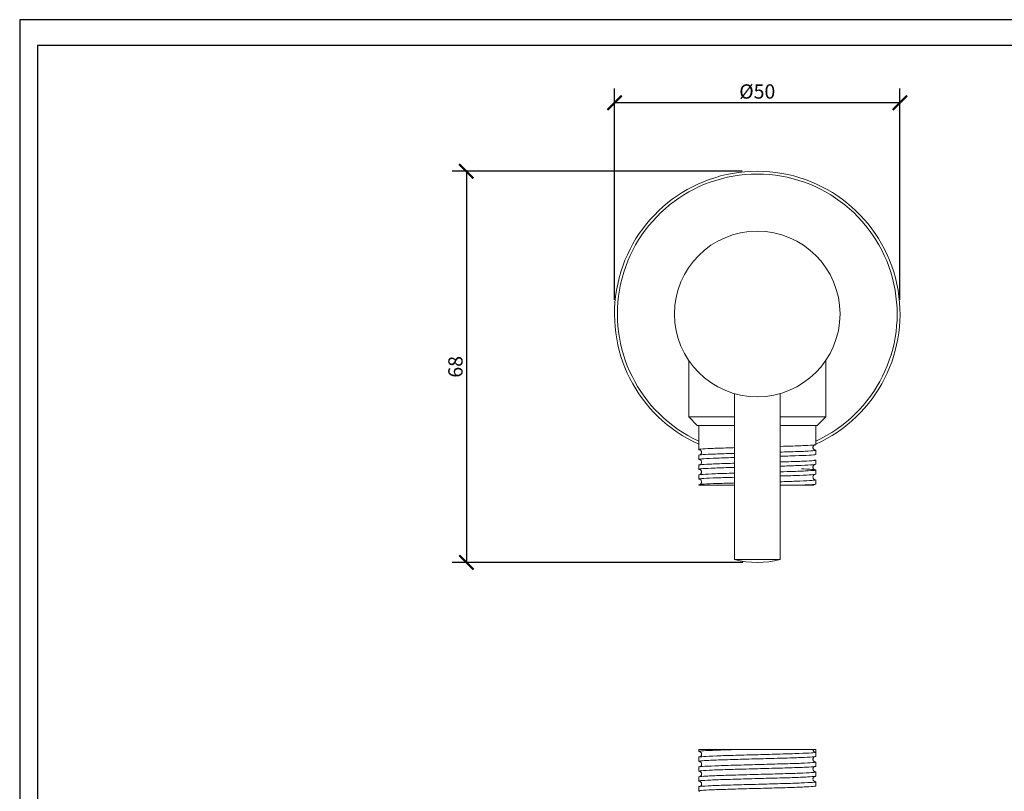
# Model space of a CAD drawing. Units: inches. Extents: x 0 to 371, y 0 to 262.
# Drawn here: x 0 to 172, y 127 to 262 of the extents above; entities that cross this region are included whole.
import ezdxf

# ---------------------------------------------------------------- set-up
doc = ezdxf.new("R2010")
doc.units = ezdxf.units.IN
doc.header["$MEASUREMENT"] = 0
doc.layers.get('Defpoints').update_dxf_attribs({"color": 251})
doc.styles.add('Text_Std', font='arial.ttf')
doc.dimstyles.new('Dim_Std', dxfattribs={"dimscale": 1.25, "dimtxt": 2, "dimasz": 2, "dimexe": 2, "dimexo": 2, "dimgap": 0.5, "dimtad": 1, "dimdec": 0, "dimzin": 0, "dimdsep": 46, "dimtxsty": 'Text_Std', "dimblk": 'ARCHTICK', "dimcen": 0.09, "dimclrd": 256, "dimclre": 256, "dimclrt": 256, "dimadec": 0, "dimazin": 0, "dimtfac": 1, "dimtdec": 0, "dimtofl": 0, "dimtmove": 2, "dimatfit": 3, "dimldrblk": 'CLOSEDBLANK', "dimfxl": 1, "dimtolj": 1, "dimtzin": 0, "dimlwd": -1, "dimlwe": -1, "dimarcsym": 1})

# ---------------------------------------------------------------- blocks, each defined once
blk = doc.blocks.new('_ArchTick')
at = {"color": 0, "linetype": 'ByBlock', "const_width": 0.15}
blk.add_lwpolyline([(-0.5, -0.5), (0.5, 0.5)], dxfattribs=at)
blk = doc.blocks.new('*D33')
at = {"transparency": 16777216}
for p, q in [((104.18, 213.47), (104.18, 250.46)), ((154.18, 213.47), (154.18, 250.46)), ((154.18, 247.96), (104.18, 247.96))]:
    blk.add_line(p, q, dxfattribs=at)
at = {"layer": 'Defpoints', "color": 0, "transparency": 16777216}
for p in [(104.18, 247.96), (104.18, 210.97), (154.18, 210.97)]:
    blk.add_point(p, dxfattribs=at)
at = {"transparency": 16777216, "xscale": 2.5, "yscale": 2.5, "zscale": 2.5, "rotation": 180}
blk.add_blockref('_ArchTick', (104.18, 247.96), dxfattribs=at)
at = {"transparency": 16777216, "xscale": 2.5, "yscale": 2.5, "zscale": 2.5}
blk.add_blockref('_ArchTick', (154.18, 247.96), dxfattribs=at)
at = {"transparency": 16777216, "insert": (129.18, 249.93), "char_height": 2.5, "attachment_point": 5, "style": 'Text_Std'}
blk.add_mtext('\\A1;%%C50', dxfattribs=at)
blk = doc.blocks.new('_ClosedBlank')
at = {"color": 0, "linetype": 'ByBlock', "lineweight": -2}
for p, q in [((-1, 0.167), (0, 0)), ((-1, 0.167), (-1, -0.167)), ((0, 0), (-1, -0.167))]:
    blk.add_line(p, q, dxfattribs=at)
blk = doc.blocks.new('*D34')
at = {"transparency": 16777216}
for p, q in [((126.54, 235.97), (75.73, 235.97)), ((78.23, 235.97), (78.23, 167.47)), ((126.68, 167.47), (75.73, 167.47))]:
    blk.add_line(p, q, dxfattribs=at)
at = {"layer": 'Defpoints', "color": 0, "transparency": 16777216}
for p in [(129.04, 235.97), (78.23, 167.47), (129.18, 167.47)]:
    blk.add_point(p, dxfattribs=at)
at = {"transparency": 16777216, "xscale": 2.5, "yscale": 2.5, "zscale": 2.5}
for p, rotation in [((78.23, 235.97), 90), ((78.23, 167.47), 270)]:
    blk.add_blockref('_ArchTick', p, dxfattribs=dict(at, rotation=rotation))
at = {"transparency": 16777216, "insert": (76.32, 201.72), "char_height": 2.5, "attachment_point": 5, "rotation": 90, "style": 'Text_Std'}
blk.add_mtext('\\A1;68', dxfattribs=at)

msp = doc.modelspace()

# ---------------------------------------------------------------- linework, layer by layer
at = {"linetype": 'Continuous', "lineweight": 0, "extrusion": (0, 1, 0)}
for p, q in [((117.18, 202.83), (117.18, 192.97)), ((141.18, 202.83), (141.18, 192.97)), ((125.18, 167.97), (125.18, 197.03)), ((133.18, 167.97), (133.18, 197.03)), ((117.18, 192.97), (125.18, 192.97)), ((118.68, 191.47), (117.18, 192.97)), ((125.18, 191.47), (118.68, 191.47)), ((118.93, 188.47), (118.93, 191.47)), ((133.18, 192.97), (141.18, 192.97)), ((139.68, 191.47), (133.18, 191.47)), ((139.43, 188.11), (139.43, 191.47)), ((139.68, 191.47), (141.18, 192.97)), ((118.93, 187.24), (118.93, 187.97)), ((139.43, 186.38), (139.43, 187.11)), ((118.93, 185.52), (118.93, 186.24)), ((139.43, 184.65), (139.43, 185.38)), ((118.93, 183.79), (118.93, 184.52)), ((139.43, 182.93), (139.43, 183.65)), ((118.93, 182.06), (118.93, 182.79)), ((139.43, 181.2), (139.43, 181.93)), ((118.93, 180.97), (118.93, 181.06)), ((118.93, 180.97), (125.18, 180.97)), ((133.18, 180.97), (136.12, 180.97)), ((133.18, 167.97), (125.18, 167.97))]:
    msp.add_line(p, q, dxfattribs=at)
at = {"linetype": 'Continuous', "lineweight": 0}
for p, q in [((126.66, 134.74), (118.93, 134.74)), ((118.93, 134.74), (118.93, 134.37)), ((138.93, 134.74), (139.43, 134.74)), ((118.93, 133.37), (118.93, 132.65)), ((139.43, 134.24), (139.43, 133.51)), ((118.93, 131.65), (118.93, 130.92)), ((139.43, 132.51), (139.43, 131.78)), ((118.93, 129.92), (118.93, 129.19)), ((139.43, 130.78), (139.43, 130.05)), ((118.93, 128.19), (118.93, 127.46)), ((139.43, 129.05), (139.43, 128.33))]:
    msp.add_line(p, q, dxfattribs=at)
at = {"linetype": 'Continuous', "lineweight": 0, "extrusion": (0, 0, -1)}
msp.add_circle((-129.18, 210.97), 14.5, dxfattribs=at)
for centre, radius, start, end in [((-129.18, 210.97), 25, 294.2048, 90), ((-129.18, 210.97), 24.5, 294.7316, 90), ((-129.18, 210.97), 25, 90, 245.7952), ((-129.18, 210.97), 24.5, 90, 245.2684), ((-129.18, 183.72), 16.25, 255.75, 284.25)]:
    msp.add_arc(centre, radius, start, end, dxfattribs=at)
at = {"linetype": 'Continuous', "lineweight": 0}
for centre, major_axis, ratio, start_param, end_param in [((129.18, 188.47), (0, -382.18), 0.02682, -1.570796, -1.569489), ((139.43, 134.74), (-0.5, 0), 0.999641, 0, 1.570779)]:
    msp.add_ellipse(centre, major_axis=major_axis, ratio=ratio, start_param=start_param, end_param=end_param, dxfattribs=at)
at = {"linetype": 'Continuous', "lineweight": 0, "extrusion": (2.21301e-16, 2.63791e-32, -1)}
msp.add_ellipse((129.18, 134.74), major_axis=(0, 382.18), ratio=0.02682, start_param=1.570796, end_param=1.572104, dxfattribs=at)
at = {"linetype": 'Continuous', "lineweight": 0}
msp.add_open_spline([(118.93, 187.97), (118.93, 187.97), (118.93, 187.97), (118.93, 187.97)], degree=3, dxfattribs=at)
for points, knots in [([(133.18, 187.79), (133.97, 187.81), (134.72, 187.83), (136.46, 187.89), (137.36, 187.93), (138.7, 188), (139.15, 188.03), (139.4, 188.08), (139.43, 188.09), (139.43, 188.11)], [666.581498, 666.581498, 666.581498, 666.581498, 669.168173, 669.168173, 673.175168, 673.175168, 677.182163, 677.182163, 678.615096, 678.615096, 678.615096, 678.615096]), ([(139.22, 188.05), (139.21, 188.05), (139.2, 188.04), (139.17, 188.03), (139.15, 188.02), (139.11, 187.98), (139.07, 187.96), (139, 187.86), (138.97, 187.81), (138.93, 187.68), (138.93, 187.62), (138.94, 187.5), (138.96, 187.44), (139, 187.35), (139.03, 187.31), (139.08, 187.25), (139.11, 187.23), (139.16, 187.19), (139.18, 187.18), (139.22, 187.16), (139.24, 187.16), (139.25, 187.15), (139.25, 187.15), (139.25, 187.15)], [65.9101717, 65.9101717, 65.9101717, 65.9101717, 65.9223153, 65.9223153, 65.9357647, 65.9357647, 65.9535158, 65.9535158, 65.9659062, 65.9659062, 65.9762719, 65.9762719, 65.9861807, 65.9861807, 65.9973437, 65.9973437, 66.0104899, 66.0104899, 66.0279321, 66.0279321, 66.0579216, 66.0579216, 66.079464, 66.079464, 66.079464, 66.079464]), ([(119.15, 187.19), (119.08, 187.2), (119.03, 187.2), (118.85, 187.25), (118.95, 187.28), (119.68, 187.36), (120.29, 187.39), (121.94, 187.46), (122.96, 187.5), (124.46, 187.54), (124.82, 187.55), (125.18, 187.57)], [644.191148, 644.191148, 644.191148, 644.191148, 645.126203, 645.126203, 649.133198, 649.133198, 653.140193, 653.140193, 657.147188, 657.147188, 658.33403, 658.33403, 658.33403, 658.33403]), ([(125.18, 186.57), (124.55, 186.55), (123.94, 186.53), (122.27, 186.47), (121.33, 186.44), (119.87, 186.37), (119.37, 186.33), (118.99, 186.28), (118.93, 186.26), (118.93, 186.24)], [54.02724, 54.02724, 54.02724, 54.02724, 56.097931, 56.097931, 60.104926, 60.104926, 64.111921, 64.111921, 66.060843, 66.060843, 66.060843, 66.060843]), ([(119.11, 187.2), (119.11, 187.2), (119.11, 187.2), (119.11, 187.2), (119.12, 187.2), (119.19, 187.17), (119.21, 187.16), (119.26, 187.12), (119.29, 187.09), (119.36, 187), (119.39, 186.94), (119.43, 186.82), (119.43, 186.75), (119.42, 186.63), (119.4, 186.58), (119.36, 186.48), (119.33, 186.45), (119.28, 186.38), (119.25, 186.36), (119.2, 186.33), (119.18, 186.32), (119.16, 186.31), (119.15, 186.3), (119.14, 186.3)], [62.7258348, 62.7258348, 62.7258348, 62.7258348, 62.7271402, 62.7271402, 62.7807226, 62.7807226, 62.794172, 62.794172, 62.8119231, 62.8119231, 62.8243135, 62.8243135, 62.8346792, 62.8346792, 62.8445881, 62.8445881, 62.8557511, 62.8557511, 62.8688973, 62.8688973, 62.8863394, 62.8863394, 62.8962172, 62.8962172, 62.8962172, 62.8962172]), ([(139.22, 187.16), (139.25, 187.16), (139.27, 187.16), (139.51, 187.12), (139.47, 187.08), (138.87, 187.01), (138.32, 186.97), (136.78, 186.9), (135.81, 186.87), (134.2, 186.82), (133.7, 186.8), (133.18, 186.79)], [31.644105, 31.644105, 31.644105, 31.644105, 32.05596, 32.05596, 36.062955, 36.062955, 40.06995, 40.06995, 44.076946, 44.076946, 45.779649, 45.779649, 45.779649, 45.779649]), ([(133.18, 186.06), (134.13, 186.09), (135.01, 186.11), (136.82, 186.18), (137.66, 186.21), (138.89, 186.28), (139.27, 186.32), (139.42, 186.36), (139.43, 186.37), (139.43, 186.38)], [601.952324, 601.952324, 601.952324, 601.952324, 605.056252, 605.056252, 609.063248, 609.063248, 613.070243, 613.070243, 613.985908, 613.985908, 613.985908, 613.985908]), ([(119.15, 185.46), (119.05, 185.47), (118.98, 185.49), (118.87, 185.53), (119.04, 185.57), (119.9, 185.64), (120.57, 185.68), (122.32, 185.75), (123.38, 185.78), (124.77, 185.83), (124.98, 185.83), (125.18, 185.84)], [579.561942, 579.561942, 579.561942, 579.561942, 581.014282, 581.014282, 585.021277, 585.021277, 589.028272, 589.028272, 593.035267, 593.035267, 593.705124, 593.705124, 593.705124, 593.705124]), ([(125.18, 184.84), (124.71, 184.82), (124.25, 184.81), (122.67, 184.76), (121.68, 184.73), (120.11, 184.65), (119.54, 184.62), (119.03, 184.56), (118.93, 184.54), (118.93, 184.52)], [118.656817, 118.656817, 118.656817, 118.656817, 120.209851, 120.209851, 124.216847, 124.216847, 128.223842, 128.223842, 130.690416, 130.690416, 130.690416, 130.690416]), ([(119.11, 185.47), (119.11, 185.47), (119.11, 185.47), (119.11, 185.47), (119.12, 185.47), (119.19, 185.44), (119.21, 185.43), (119.26, 185.39), (119.29, 185.36), (119.36, 185.27), (119.39, 185.22), (119.43, 185.09), (119.43, 185.03), (119.42, 184.91), (119.4, 184.85), (119.36, 184.76), (119.33, 184.72), (119.28, 184.66), (119.25, 184.64), (119.2, 184.6), (119.18, 184.59), (119.16, 184.58), (119.15, 184.58), (119.14, 184.57)], [56.4426495, 56.4426495, 56.4426495, 56.4426495, 56.4439549, 56.4439549, 56.4975373, 56.4975373, 56.5109867, 56.5109867, 56.5287378, 56.5287378, 56.5411282, 56.5411282, 56.5514939, 56.5514939, 56.5614028, 56.5614028, 56.5725657, 56.5725657, 56.585712, 56.585712, 56.6031541, 56.6031541, 56.6130319, 56.6130319, 56.6130319, 56.6130319]), ([(139.22, 185.44), (139.48, 185.4), (139.5, 185.37), (139.04, 185.3), (138.55, 185.26), (137.13, 185.19), (136.2, 185.15), (134.51, 185.1), (133.86, 185.08), (133.18, 185.06)], [96.271688, 96.271688, 96.271688, 96.271688, 100.174876, 100.174876, 104.181871, 104.181871, 108.188866, 108.188866, 110.409247, 110.409247, 110.409247, 110.409247]), ([(133.18, 184.33), (134.29, 184.36), (135.31, 184.4), (137.16, 184.46), (137.95, 184.5), (139.06, 184.57), (139.37, 184.61), (139.43, 184.65), (139.43, 184.65), (139.43, 184.65)], [537.323834, 537.323834, 537.323834, 537.323834, 540.944332, 540.944332, 544.951327, 544.951327, 548.958322, 548.958322, 549.357398, 549.357398, 549.357398, 549.357398]), ([(139.22, 184.6), (139.21, 184.59), (139.2, 184.59), (139.17, 184.57), (139.15, 184.56), (139.11, 184.53), (139.07, 184.5), (139, 184.41), (138.97, 184.35), (138.93, 184.23), (138.93, 184.16), (138.94, 184.04), (138.96, 183.99), (139, 183.89), (139.03, 183.85), (139.08, 183.79), (139.11, 183.77), (139.16, 183.74), (139.18, 183.73), (139.22, 183.71), (139.24, 183.7), (139.25, 183.7), (139.25, 183.7), (139.25, 183.7)], [53.3438011, 53.3438011, 53.3438011, 53.3438011, 53.3559447, 53.3559447, 53.3693941, 53.3693941, 53.3871451, 53.3871451, 53.3995356, 53.3995356, 53.4099012, 53.4099012, 53.4198101, 53.4198101, 53.4309731, 53.4309731, 53.4441193, 53.4441193, 53.4615615, 53.4615615, 53.491551, 53.491551, 53.5130934, 53.5130934, 53.5130934, 53.5130934]), ([(119.15, 183.73), (119.01, 183.75), (118.94, 183.77), (118.91, 183.82), (119.16, 183.86), (120.14, 183.93), (120.86, 183.96), (122.71, 184.04), (123.82, 184.07), (125.09, 184.11), (125.13, 184.11), (125.18, 184.11)], [514.932394, 514.932394, 514.932394, 514.932394, 516.902361, 516.902361, 520.909356, 520.909356, 524.916351, 524.916351, 528.923347, 528.923347, 529.077052, 529.077052, 529.077052, 529.077052]), ([(125.18, 183.11), (124.86, 183.1), (124.55, 183.09), (123.08, 183.05), (122.05, 183.01), (120.37, 182.94), (119.74, 182.9), (119.07, 182.84), (118.93, 182.82), (118.93, 182.79)], [183.286115, 183.286115, 183.286115, 183.286115, 184.321772, 184.321772, 188.328767, 188.328767, 192.335762, 192.335762, 195.319704, 195.319704, 195.319704, 195.319704]), ([(119.11, 183.74), (119.11, 183.74), (119.11, 183.74), (119.11, 183.74), (119.12, 183.75), (119.19, 183.71), (119.21, 183.7), (119.26, 183.67), (119.29, 183.64), (119.36, 183.54), (119.39, 183.49), (119.43, 183.37), (119.43, 183.3), (119.42, 183.18), (119.4, 183.12), (119.36, 183.03), (119.33, 182.99), (119.28, 182.93), (119.25, 182.91), (119.2, 182.87), (119.18, 182.86), (119.16, 182.85), (119.15, 182.85), (119.14, 182.85)], [50.1594642, 50.1594642, 50.1594642, 50.1594642, 50.1607696, 50.1607696, 50.214352, 50.214352, 50.2278014, 50.2278014, 50.2455525, 50.2455525, 50.2579429, 50.2579429, 50.2683086, 50.2683086, 50.2782174, 50.2782174, 50.2893804, 50.2893804, 50.3025267, 50.3025267, 50.3199688, 50.3199688, 50.3298465, 50.3298465, 50.3298465, 50.3298465]), ([(136.93, 183.85), (137.06, 183.84), (137.19, 183.84), (138.13, 183.8), (138.72, 183.76), (139.42, 183.69), (139.52, 183.65), (139.19, 183.58), (138.76, 183.55), (137.45, 183.48), (136.57, 183.44), (134.8, 183.38), (134.02, 183.36), (133.18, 183.33)], [155.666545, 155.666545, 155.666545, 155.666545, 156.272807, 156.272807, 160.279802, 160.279802, 164.286797, 164.286797, 168.293792, 168.293792, 172.300787, 172.300787, 175.03871, 175.03871, 175.03871, 175.03871]), ([(133.18, 182.6), (133.22, 182.61), (133.26, 182.61), (134.52, 182.64), (135.63, 182.68), (137.48, 182.75), (138.21, 182.79), (139.19, 182.86), (139.43, 182.89), (139.43, 182.93)], [472.696281, 472.696281, 472.696281, 472.696281, 472.825416, 472.825416, 476.832411, 476.832411, 480.839406, 480.839406, 484.729831, 484.729831, 484.729831, 484.729831]), ([(139.22, 182.87), (139.21, 182.87), (139.2, 182.86), (139.17, 182.85), (139.15, 182.84), (139.11, 182.8), (139.07, 182.77), (139, 182.68), (138.97, 182.63), (138.93, 182.5), (138.93, 182.44), (138.94, 182.31), (138.96, 182.26), (139, 182.16), (139.03, 182.13), (139.08, 182.07), (139.11, 182.05), (139.16, 182.01), (139.18, 182), (139.22, 181.98), (139.24, 181.97), (139.25, 181.97), (139.25, 181.97), (139.25, 181.97)], [47.0606158, 47.0606158, 47.0606158, 47.0606158, 47.0727594, 47.0727594, 47.0862088, 47.0862088, 47.1039598, 47.1039598, 47.1163503, 47.1163503, 47.1267159, 47.1267159, 47.1366248, 47.1366248, 47.1477878, 47.1477878, 47.160934, 47.160934, 47.1783762, 47.1783762, 47.2083657, 47.2083657, 47.2299081, 47.2299081, 47.2299081, 47.2299081]), ([(119.15, 182.01), (118.98, 182.03), (118.91, 182.05), (118.99, 182.11), (119.3, 182.14), (120.4, 182.21), (121.18, 182.25), (123.04, 182.32), (124.06, 182.35), (125.18, 182.38)], [450.302826, 450.302826, 450.302826, 450.302826, 452.790441, 452.790441, 456.797436, 456.797436, 460.804431, 460.804431, 464.449522, 464.449522, 464.449522, 464.449522]), ([(125.18, 181.38), (125.02, 181.38), (124.86, 181.37), (123.51, 181.33), (122.43, 181.3), (120.65, 181.23), (119.96, 181.19), (119.13, 181.12), (118.93, 181.09), (118.93, 181.06)], [247.914811, 247.914811, 247.914811, 247.914811, 248.433693, 248.433693, 252.440688, 252.440688, 256.447683, 256.447683, 259.948381, 259.948381, 259.948381, 259.948381]), ([(119.11, 182.02), (119.11, 182.02), (119.11, 182.02), (119.11, 182.02), (119.12, 182.02), (119.19, 181.98), (119.21, 181.97), (119.26, 181.94), (119.29, 181.91), (119.36, 181.82), (119.39, 181.76), (119.43, 181.64), (119.43, 181.57), (119.42, 181.45), (119.4, 181.4), (119.36, 181.3), (119.33, 181.26), (119.28, 181.2), (119.25, 181.18), (119.2, 181.15), (119.18, 181.14), (119.16, 181.12), (119.15, 181.12), (119.14, 181.12)], [43.8762788, 43.8762788, 43.8762788, 43.8762788, 43.8775843, 43.8775843, 43.9311667, 43.9311667, 43.9446161, 43.9446161, 43.9623672, 43.9623672, 43.9747576, 43.9747576, 43.9851233, 43.9851233, 43.9950321, 43.9950321, 44.0061951, 44.0061951, 44.0193413, 44.0193413, 44.0367835, 44.0367835, 44.0466612, 44.0466612, 44.0466612, 44.0466612]), ([(139.22, 181.98), (139.41, 181.96), (139.47, 181.93), (139.3, 181.87), (138.94, 181.83), (137.75, 181.76), (136.92, 181.73), (135.1, 181.66), (134.18, 181.63), (133.18, 181.6)], [225.528502, 225.528502, 225.528502, 225.528502, 228.398718, 228.398718, 232.405713, 232.405713, 236.412708, 236.412708, 239.667719, 239.667719, 239.667719, 239.667719]), ([(136.12, 180.97), (136.39, 180.98), (136.66, 180.99), (137.78, 181.04), (138.45, 181.07), (139.25, 181.14), (139.43, 181.17), (139.43, 181.2)], [411.591277, 411.591277, 411.591277, 411.591277, 412.72049, 412.72049, 416.727485, 416.727485, 420.101831, 420.101831, 420.101831, 420.101831]), ([(139.22, 181.14), (139.21, 181.14), (139.21, 181.14), (139.19, 181.13), (139.17, 181.12), (139.12, 181.09), (139.08, 181.06), (139.03, 181), (139.02, 180.98), (139.01, 180.97)], [40.7762604, 40.7762604, 40.7762604, 40.7762604, 40.78241481, 40.78241481, 40.79935672, 40.79935672, 40.81909791, 40.81909791, 40.82279561, 40.82279561, 40.82279561, 40.82279561]), ([(139.01, 180.97), (139.01, 180.97), (138.92, 180.97), (138.3, 180.97), (137.5, 180.97), (136.66, 180.97), (136.4, 180.97), (136.2, 180.97), (136.15, 180.97), (136.13, 180.97), (136.12, 180.97), (136.12, 180.97)], [-1.602957, -1.602957, -1.602957, -1.602957, -1.281436, -1.281436, -0.564965, -0.564965, -0.189856, -0.189856, -0.061474, -0.061474, -0.03445, -0.03445, -0.03445, -0.03445]), ([(119.14, 134.32), (118.92, 134.35), (118.87, 134.37), (119.14, 134.44), (119.55, 134.48), (120.84, 134.55), (121.7, 134.58), (123.31, 134.64), (123.93, 134.66), (125.25, 134.7), (125.94, 134.72), (126.66, 134.74)], [677.931418, 677.931418, 677.931418, 677.931418, 681.189158, 681.189158, 685.196153, 685.196153, 689.203149, 689.203149, 691.413708, 691.413708, 693.624267, 693.624267, 693.624267, 693.624267]), ([(126.66, 134.74), (126.66, 134.74), (126.66, 134.74), (126.66, 134.74), (126.66, 134.74), (126.67, 134.74), (126.67, 134.74), (126.69, 134.74), (126.7, 134.74), (126.76, 134.74), (126.83, 134.74), (127.21, 134.74), (127.72, 134.74), (129.25, 134.74), (130.52, 134.74), (133.23, 134.74), (134.4, 134.74), (136.42, 134.74), (137.25, 134.74), (138.2, 134.74), (138.47, 134.74), (138.84, 134.74), (138.93, 134.74), (138.93, 134.74)], [1.686017, 1.686017, 1.686017, 1.686017, 1.704324, 1.704324, 1.728898, 1.728898, 1.774804, 1.774804, 1.894638, 1.894638, 2.296471, 2.296471, 3.693925, 3.693925, 5.548623, 5.548623, 7.175577, 7.175577, 8.793293, 8.793293, 9.742598, 9.742598, 10.707785, 10.707785, 10.707785, 10.707785]), ([(119.14, 132.59), (118.89, 132.62), (118.86, 132.66), (119.28, 132.73), (119.75, 132.76), (121.15, 132.83), (122.07, 132.87), (124.23, 132.94), (125.45, 132.98), (128.05, 133.05), (129.39, 133.08), (132.03, 133.15), (133.3, 133.19), (135.59, 133.26), (136.59, 133.3), (138.19, 133.37), (138.77, 133.4), (139.32, 133.46), (139.43, 133.49), (139.43, 133.51)], [613.303196, 613.303196, 613.303196, 613.303196, 617.077238, 617.077238, 621.084233, 621.084233, 625.091228, 625.091228, 629.098223, 629.098223, 633.105218, 633.105218, 637.112213, 637.112213, 641.119208, 641.119208, 645.126203, 645.126203, 647.721021, 647.721021, 647.721021, 647.721021]), ([(139.43, 134.24), (139.43, 134.2), (139.17, 134.17), (138.16, 134.09), (137.42, 134.06), (135.55, 133.99), (134.43, 133.95), (131.98, 133.88), (130.66, 133.84), (127.99, 133.77), (126.66, 133.74), (124.18, 133.67), (123.04, 133.63), (121.12, 133.56), (120.34, 133.52), (119.27, 133.45), (118.97, 133.42), (118.93, 133.38), (118.93, 133.38), (118.93, 133.37)], [0, 0, 0, 0, 4.006995, 4.006995, 8.01399, 8.01399, 12.020985, 12.020985, 16.02798, 16.02798, 20.034975, 20.034975, 24.04197, 24.04197, 28.048965, 28.048965, 32.05596, 32.05596, 32.327168, 32.327168, 32.327168, 32.327168]), ([(119.14, 133.43), (119.14, 133.43), (119.15, 133.43), (119.16, 133.43), (119.17, 133.44), (119.2, 133.46), (119.22, 133.47), (119.28, 133.52), (119.32, 133.55), (119.38, 133.64), (119.4, 133.69), (119.43, 133.79), (119.43, 133.85), (119.43, 133.97), (119.41, 134.02), (119.37, 134.12), (119.33, 134.17), (119.27, 134.23), (119.25, 134.26), (119.2, 134.29), (119.18, 134.3), (119.14, 134.32), (119.13, 134.32), (119.11, 134.33), (119.11, 134.33), (119.11, 134.33)], [15.358497, 15.358497, 15.358497, 15.358497, 15.369507, 15.369507, 15.531026, 15.531026, 15.696652, 15.696652, 15.921557, 15.921557, 16.103481, 16.103481, 16.299179, 16.299179, 16.500621, 16.500621, 16.70018, 16.70018, 16.887887, 16.887887, 17.077726, 17.077726, 17.338329, 17.338329, 17.586816, 17.586816, 17.586816, 17.586816]), ([(139.22, 133.45), (139.22, 133.45), (139.22, 133.45), (139.21, 133.45), (139.19, 133.44), (139.16, 133.42), (139.14, 133.41), (139.08, 133.37), (139.04, 133.33), (138.99, 133.24), (138.96, 133.19), (138.93, 133.09), (138.93, 133.03), (138.94, 132.92), (138.95, 132.86), (139, 132.76), (139.03, 132.71), (139.09, 132.65), (139.12, 132.62), (139.17, 132.59), (139.19, 132.58), (139.22, 132.56), (139.23, 132.56), (139.25, 132.55), (139.25, 132.55), (139.25, 132.55)], [15.358497, 15.358497, 15.358497, 15.358497, 15.369507, 15.369507, 15.531026, 15.531026, 15.696652, 15.696652, 15.921557, 15.921557, 16.103481, 16.103481, 16.299179, 16.299179, 16.500621, 16.500621, 16.70018, 16.70018, 16.887887, 16.887887, 17.077726, 17.077726, 17.338329, 17.338329, 17.586816, 17.586816, 17.586816, 17.586816]), ([(119.14, 130.86), (119.13, 130.86), (119.11, 130.87), (118.86, 130.91), (118.88, 130.94), (119.44, 131.01), (119.98, 131.05), (121.49, 131.12), (122.46, 131.16), (124.69, 131.23), (125.94, 131.26), (128.56, 131.33), (129.91, 131.37), (132.53, 131.44), (133.77, 131.48), (135.99, 131.55), (136.94, 131.58), (138.43, 131.66), (138.95, 131.69), (139.36, 131.75), (139.43, 131.76), (139.43, 131.78)], [548.675709, 548.675709, 548.675709, 548.675709, 548.958322, 548.958322, 552.965317, 552.965317, 556.972312, 556.972312, 560.979307, 560.979307, 564.986302, 564.986302, 568.993297, 568.993297, 573.000292, 573.000292, 577.007287, 577.007287, 581.014282, 581.014282, 583.091489, 583.091489, 583.091489, 583.091489]), ([(139.22, 132.57), (139.32, 132.55), (139.39, 132.54), (139.49, 132.49), (139.29, 132.45), (138.41, 132.38), (137.72, 132.34), (135.95, 132.27), (134.87, 132.24), (132.47, 132.17), (131.17, 132.13), (128.51, 132.06), (127.17, 132.02), (124.64, 131.95), (123.47, 131.92), (121.45, 131.84), (120.63, 131.81), (119.42, 131.74), (119.06, 131.7), (118.94, 131.66), (118.93, 131.65), (118.93, 131.65)], [62.540929, 62.540929, 62.540929, 62.540929, 64.111921, 64.111921, 68.118916, 68.118916, 72.125911, 72.125911, 76.132906, 76.132906, 80.139901, 80.139901, 84.146896, 84.146896, 88.153891, 88.153891, 92.160886, 92.160886, 96.167881, 96.167881, 96.95546, 96.95546, 96.95546, 96.95546]), ([(119.14, 131.7), (119.14, 131.7), (119.15, 131.7), (119.16, 131.71), (119.17, 131.71), (119.2, 131.73), (119.22, 131.74), (119.28, 131.79), (119.32, 131.83), (119.38, 131.91), (119.4, 131.96), (119.43, 132.06), (119.43, 132.12), (119.43, 132.24), (119.41, 132.3), (119.37, 132.4), (119.33, 132.44), (119.27, 132.51), (119.25, 132.53), (119.2, 132.56), (119.18, 132.57), (119.14, 132.59), (119.13, 132.6), (119.11, 132.6), (119.11, 132.6), (119.11, 132.6)], [15.358497, 15.358497, 15.358497, 15.358497, 15.369507, 15.369507, 15.531026, 15.531026, 15.696652, 15.696652, 15.921557, 15.921557, 16.103481, 16.103481, 16.299179, 16.299179, 16.500621, 16.500621, 16.70018, 16.70018, 16.887887, 16.887887, 17.077726, 17.077726, 17.338329, 17.338329, 17.586816, 17.586816, 17.586816, 17.586816]), ([(139.22, 131.73), (139.22, 131.73), (139.22, 131.73), (139.21, 131.72), (139.19, 131.72), (139.16, 131.7), (139.14, 131.68), (139.08, 131.64), (139.04, 131.6), (138.99, 131.51), (138.96, 131.47), (138.93, 131.36), (138.93, 131.3), (138.94, 131.19), (138.95, 131.13), (139, 131.03), (139.03, 130.99), (139.09, 130.92), (139.12, 130.9), (139.17, 130.86), (139.19, 130.85), (139.22, 130.84), (139.23, 130.83), (139.25, 130.83), (139.25, 130.83), (139.25, 130.83)], [15.358497, 15.358497, 15.358497, 15.358497, 15.369507, 15.369507, 15.531026, 15.531026, 15.696652, 15.696652, 15.921557, 15.921557, 16.103481, 16.103481, 16.299179, 16.299179, 16.500621, 16.500621, 16.70018, 16.70018, 16.887887, 16.887887, 17.077726, 17.077726, 17.338329, 17.338329, 17.586816, 17.586816, 17.586816, 17.586816]), ([(119.14, 129.14), (119.09, 129.14), (119.05, 129.15), (118.84, 129.19), (118.94, 129.23), (119.63, 129.3), (120.23, 129.33), (121.85, 129.41), (122.86, 129.44), (125.16, 129.51), (126.44, 129.55), (129.08, 129.62), (130.43, 129.66), (133.01, 129.73), (134.23, 129.76), (136.37, 129.83), (137.28, 129.87), (138.65, 129.94), (139.11, 129.98), (139.39, 130.03), (139.43, 130.04), (139.43, 130.05)], [484.047397, 484.047397, 484.047397, 484.047397, 484.846401, 484.846401, 488.853396, 488.853396, 492.860391, 492.860391, 496.867386, 496.867386, 500.874381, 500.874381, 504.881376, 504.881376, 508.888371, 508.888371, 512.895366, 512.895366, 516.902361, 516.902361, 518.46191, 518.46191, 518.46191, 518.46191]), ([(139.22, 130.84), (139.29, 130.83), (139.34, 130.82), (139.51, 130.77), (139.39, 130.74), (138.63, 130.67), (138.01, 130.63), (136.33, 130.56), (135.3, 130.52), (132.96, 130.45), (131.68, 130.42), (129.02, 130.35), (127.68, 130.31), (125.11, 130.24), (123.91, 130.2), (121.81, 130.13), (120.93, 130.1), (119.61, 130.02), (119.18, 129.99), (118.96, 129.94), (118.93, 129.93), (118.93, 129.92)], [127.170242, 127.170242, 127.170242, 127.170242, 128.223842, 128.223842, 132.230837, 132.230837, 136.237832, 136.237832, 140.244827, 140.244827, 144.251822, 144.251822, 148.258817, 148.258817, 152.265812, 152.265812, 156.272807, 156.272807, 160.279802, 160.279802, 161.58451, 161.58451, 161.58451, 161.58451]), ([(119.14, 129.97), (119.14, 129.97), (119.15, 129.97), (119.16, 129.98), (119.17, 129.99), (119.2, 130), (119.22, 130.02), (119.28, 130.06), (119.32, 130.1), (119.38, 130.19), (119.4, 130.23), (119.43, 130.34), (119.43, 130.4), (119.43, 130.51), (119.41, 130.57), (119.37, 130.67), (119.33, 130.71), (119.27, 130.78), (119.25, 130.8), (119.2, 130.84), (119.18, 130.85), (119.14, 130.86), (119.13, 130.87), (119.11, 130.87), (119.11, 130.87), (119.11, 130.87)], [15.358497, 15.358497, 15.358497, 15.358497, 15.369507, 15.369507, 15.531026, 15.531026, 15.696652, 15.696652, 15.921557, 15.921557, 16.103481, 16.103481, 16.299179, 16.299179, 16.500621, 16.500621, 16.70018, 16.70018, 16.887887, 16.887887, 17.077726, 17.077726, 17.338329, 17.338329, 17.586816, 17.586816, 17.586816, 17.586816]), ([(139.22, 130), (139.22, 130), (139.22, 130), (139.21, 129.99), (139.19, 129.99), (139.16, 129.97), (139.14, 129.96), (139.08, 129.91), (139.04, 129.87), (138.99, 129.79), (138.96, 129.74), (138.93, 129.64), (138.93, 129.58), (138.94, 129.46), (138.95, 129.4), (139, 129.3), (139.03, 129.26), (139.09, 129.19), (139.12, 129.17), (139.17, 129.14), (139.19, 129.13), (139.22, 129.11), (139.23, 129.1), (139.25, 129.1), (139.25, 129.1), (139.25, 129.1)], [15.358497, 15.358497, 15.358497, 15.358497, 15.369507, 15.369507, 15.531026, 15.531026, 15.696652, 15.696652, 15.921557, 15.921557, 16.103481, 16.103481, 16.299179, 16.299179, 16.500621, 16.500621, 16.70018, 16.70018, 16.887887, 16.887887, 17.077726, 17.077726, 17.338329, 17.338329, 17.586816, 17.586816, 17.586816, 17.586816]), ([(119.14, 127.41), (119.06, 127.42), (118.99, 127.43), (118.86, 127.48), (119.02, 127.51), (119.84, 127.59), (120.5, 127.62), (122.22, 127.69), (123.28, 127.73), (125.65, 127.8), (126.94, 127.84), (129.6, 127.91), (130.94, 127.94), (133.49, 128.01), (134.68, 128.05), (136.74, 128.12), (137.59, 128.16), (138.85, 128.23), (139.24, 128.26), (139.41, 128.31), (139.43, 128.32), (139.43, 128.33)], [419.418334, 419.418334, 419.418334, 419.418334, 420.73448, 420.73448, 424.741475, 424.741475, 428.74847, 428.74847, 432.755465, 432.755465, 436.76246, 436.76246, 440.769455, 440.769455, 444.77645, 444.77645, 448.783446, 448.783446, 452.790441, 452.790441, 453.832607, 453.832607, 453.832607, 453.832607]), ([(139.22, 129.11), (139.25, 129.11), (139.29, 129.1), (139.51, 129.06), (139.46, 129.02), (138.83, 128.95), (138.26, 128.92), (136.7, 128.85), (135.71, 128.81), (133.44, 128.74), (132.18, 128.7), (129.54, 128.63), (128.2, 128.6), (125.59, 128.53), (124.36, 128.49), (122.18, 128.42), (121.25, 128.38), (119.82, 128.31), (119.33, 128.28), (118.98, 128.22), (118.93, 128.21), (118.93, 128.19)], [191.798965, 191.798965, 191.798965, 191.798965, 192.335762, 192.335762, 196.342757, 196.342757, 200.349752, 200.349752, 204.356748, 204.356748, 208.363743, 208.363743, 212.370738, 212.370738, 216.377733, 216.377733, 220.384728, 220.384728, 224.391723, 224.391723, 226.213993, 226.213993, 226.213993, 226.213993]), ([(119.14, 128.25), (119.14, 128.25), (119.15, 128.25), (119.16, 128.25), (119.17, 128.26), (119.2, 128.28), (119.22, 128.29), (119.28, 128.33), (119.32, 128.37), (119.38, 128.46), (119.4, 128.51), (119.43, 128.61), (119.43, 128.67), (119.43, 128.78), (119.41, 128.84), (119.37, 128.94), (119.33, 128.99), (119.27, 129.05), (119.25, 129.08), (119.2, 129.11), (119.18, 129.12), (119.14, 129.14), (119.13, 129.14), (119.11, 129.15), (119.11, 129.15), (119.11, 129.15)], [15.358497, 15.358497, 15.358497, 15.358497, 15.369507, 15.369507, 15.531026, 15.531026, 15.696652, 15.696652, 15.921557, 15.921557, 16.103481, 16.103481, 16.299179, 16.299179, 16.500621, 16.500621, 16.70018, 16.70018, 16.887887, 16.887887, 17.077726, 17.077726, 17.338329, 17.338329, 17.586816, 17.586816, 17.586816, 17.586816])]:
    msp.add_open_spline(points, degree=3, knots=knots, dxfattribs=at)
at = {"layer": 'Defpoints'}
for points in [[(0, 0), (371.25, 0), (371.25, 262.5), (0, 262.5)], [(368.12, 258), (3.12, 258), (3.12, 38.75), (368.12, 38.75)]]:
    msp.add_lwpolyline(points, close=True, dxfattribs=at)

# ---------------------------------------------------------------- dimensions: what is measured, and where the dimension line sits
dim = msp.add_linear_dim(base=(104.18, 247.96), p1=(154.18, 210.97), p2=(104.18, 210.97), text='%%C<>', dimstyle='Dim_Std')
dim.commit()
dim.dimension.update_dxf_attribs({"geometry": '*D33', "text_midpoint": (129.18, 249.93)})
dim = msp.add_linear_dim(base=(78.2251, 167.4709), p1=(129.0391, 235.9705), p2=(129.1808, 167.4709), angle=90, dimstyle='Dim_Std')
dim.commit()
dim.dimension.update_dxf_attribs({"geometry": '*D34', "text_midpoint": (76.3237, 201.7207)})

doc.saveas('drawing.dxf')
